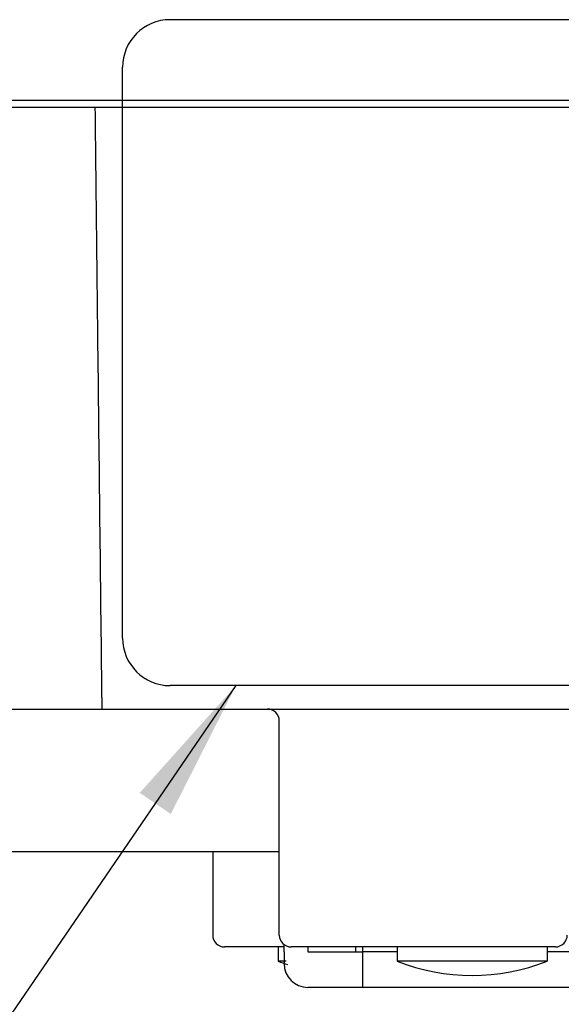
# Model space of a CAD drawing. Units: inches. Extents: x -357 to 286, y -729 to -311.
# Drawn here: x 108 to 120, y -447 to -426 of the extents above; entities that cross this region are included whole.
import ezdxf

# ---------------------------------------------------------------- set-up
doc = ezdxf.new("R2010")
doc.units = ezdxf.units.IN
doc.linetypes.add('PHANTOM', pattern=[13, 10, -1, 0, -1, 0, -1])
doc.layers.add('1', color=7, linetype='Continuous')
doc.dimstyles.get("Standard").update_dxf_attribs({"dimtxt": 0.18, "dimasz": 0.18, "dimexe": 0.18, "dimexo": 0.0625, "dimgap": 0.09, "dimtad": 0, "dimtih": 1, "dimtoh": 1, "dimdec": 4, "dimzin": 0, "dimdsep": 46, "dimtxsty": 'Standard', "dimcen": 0.09, "dimadec": 0, "dimazin": 0, "dimtfac": 1, "dimtdec": 4, "dimtofl": 0, "dimtmove": 0, "dimatfit": 3, "dimfxl": 1, "dimtolj": 1, "dimtzin": 0, "dimarcsym": 0})

# ---------------------------------------------------------------- blocks, each defined once
blk = doc.blocks.new('appearance_cw504f_dxf__2009_01_28_19_02_21', base_point=(-1963.583695427268, -1486.033519553076))
at = {"color": 2, "linetype": 'Continuous'}
blk.add_line((124.1225383087399, -427.9093151833846), (106.36445405114, -427.9093151833846), dxfattribs=at)
at = {"color": 7, "linetype": 'Continuous'}
for p, q in [((123.7729450936899, -428.0518454867346), (106.7428864604899, -428.0518454867346)), ((103.2540614269899, -440.7018454867344), (146.8142792389781, -440.7018454867344)), ((113.86118690534, -445.4518454867344), (113.86118690534, -440.9518454867344)), ((113.86118690534, -443.7018454867344), (104.69072153864, -443.7018454867344)), ((112.4611869053399, -443.7018454867344), (112.4611869053399, -445.4518454867344)), ((113.9611869053399, -445.8018454867346), (113.9611869053399, -445.6465140793345)), ((113.9611869053399, -445.7018454867344), (112.71127039514, -445.7018454867344)), ((113.8361869053399, -445.7018454867344), (113.8361869053399, -446.0018454867346)), ((119.66118690534, -445.7018454867344), (114.11118690534, -445.7018454867344)), ((114.4611869053399, -445.7018454867344), (114.4611869053399, -445.8018454867346)), ((114.4611869053399, -445.8018454867346), (115.61118690534, -445.8018454867346)), ((115.4611869053399, -445.7018454867344), (115.4611869053399, -445.8018454867346)), ((115.61118690534, -445.7018454867344), (115.61118690534, -446.3018454867346)), ((116.3361869053399, -445.7018454867344), (116.3361869053399, -446.0018454867346)), ((119.48618690534, -445.7018454867344), (119.48618690534, -446.0018454867346)), ((114.00477425484, -446.0018454867346), (113.8361869053399, -446.0018454867346)), ((119.48618690534, -446.0018454867346), (116.3361869053399, -446.0018454867346)), ((135.36118690534, -446.5518454867346), (114.4611869053399, -446.5518454867346))]:
    blk.add_line(p, q, dxfattribs=at)
at = {"color": 9, "linetype": 'Continuous'}
for p, q in [((110.1352262596399, -440.4583897237845), (110.1352262579901, -440.7018454867344)), ((116.3361869053399, -445.8018454867346), (115.61118690534, -445.8018454867346)), ((130.3361869053399, -445.8018454867346), (119.48618690534, -445.8018454867346))]:
    blk.add_line(p, q, dxfattribs=at)
at = {"color": 7, "linetype": 'Continuous'}
for centre, radius, start, end in [((113.61118690534, -440.9518454867344), 0.25, 0, 90), ((112.7111869053399, -445.4518454867344), 0.25, 180, -90), ((114.11118690534, -445.4518454867344), 0.25, 180, -90), ((119.66118690534, -445.4518454867344), 0.25, -90, 0), ((115.41118690534, -442.0174704867346), 4.284374999999687, -111.5685957350981, -108.7740525356924), ((114.4611869053399, -446.0518454867346), 0.5, 180, -90), ((117.91118690534, -442.0174704867346), 4.284374999999687, -111.5685957350981, -68.43140426487477)]:
    blk.add_arc(centre, radius, start, end, dxfattribs=at)
at = {"color": 9, "linetype": 'Continuous'}
blk.add_open_spline([(110.1352024253899, -440.4583897237845), (110.1212385082103, -439.2255170472301), (110.093310673852, -436.7597716942138), (110.0560428391985, -433.4591413050433), (110.0233301554113, -430.5564993364167), (110.0045591219969, -428.886730297917), (109.9951736052899, -428.0518457786844)], degree=3, knots=[0, 0, 0, 0, 3.698855261616386, 7.397710522955244, 9.902522339301584, 12.40733415554426, 12.40733415554426, 12.40733415554426, 12.40733415554426], dxfattribs=at)
at = {"layer": '1', "color": 2, "linetype": 'PHANTOM'}
for p, q in [((133.97648827954, -426.2083897237845), (111.56751743019, -426.2083897237845)), ((110.56751743019, -428.0518454867346), (110.56751743019, -427.2083897237845))]:
    blk.add_line(p, q, dxfattribs=at)
at = {"layer": '1', "color": 7, "linetype": 'Continuous'}
for p, q in [((135.61692251004, -428.0518454867346), (108.9321644418651, -428.0518454867346)), ((113.9611869053399, -445.8018454867346), (113.9611869053399, -446.0518454867346)), ((115.61118690534, -446.3018454867346), (115.61118690534, -446.5518454867346))]:
    blk.add_line(p, q, dxfattribs=at)
at = {"layer": '1', "color": 2, "linetype": 'Continuous'}
for p, q in [((110.56751743019, -439.2083897237845), (110.56751743019, -428.0518454867346)), ((133.97648827954, -440.2083897237845), (111.56751743019, -440.2083897237845)), ((132.1646249633409, -440.2083897237845), (116.599323589141, -440.2083897237845)), ((132.1646249633409, -440.2083897237845), (116.599323589141, -440.2083897237845))]:
    blk.add_line(p, q, dxfattribs=at)
at = {"layer": '1', "color": 2, "linetype": 'PHANTOM'}
blk.add_arc((111.56751743019, -427.2083897237845), 1, 90, 180, dxfattribs=at)
at = {"layer": '1', "color": 2, "linetype": 'Continuous'}
blk.add_arc((111.56751743019, -439.2083897237845), 1, 180, -90, dxfattribs=at)
blk = doc.blocks.new('0630_GAIKANZU__2006_07_13_15_55_18', base_point=(-1307.668520583478, -3661.106103999146))
at = {"layer": '1', "color": 2}
blk.add_solid([(223.1631003155489, -885.8158873615265), (221.8588599441877, -884.9243606983607), (225.896888789041, -880.4167794475691)], dxfattribs=at)
at = {"layer": '1', "color": 2, "linetype": 'Continuous', "has_arrowhead": 0}
blk.add_leader([(225.896888789041, -880.4167794475691), (210.7779367746839, -902.5347355385031), (210.777948375584, -902.5347239555331)], dimstyle='Standard', dxfattribs=at)
blk = doc.blocks.new('gaikan', base_point=(-325.562302964941, -8819.199331560883))
blk.add_blockref('0630_GAIKANZU__2006_07_13_15_55_18', (-1307.668520583478, -3661.106103999146))
blk = doc.blocks.new('nw484-gaikanzu_evaluation__2007_02_23_17_08_40', base_point=(-223.231151482471, -3953.799665780442))
at = {"layer": '1', "xscale": 0.5, "yscale": 0.5, "zscale": 0.5}
blk.add_blockref('gaikan', (-162.7811514824705, -4409.599665780442), dxfattribs=at)
blk = doc.blocks.new('090210_taka__2009_02_10_14_43_37', base_point=(283.4090294784301, -2871.56843278306))
blk.add_blockref('nw484-gaikanzu_evaluation__2007_02_23_17_08_40', (-223.231151482471, -3953.799665780442))
blk = doc.blocks.new('090306_appearance__2009_04_16_23_08_17', base_point=(-1262.15601075936, -1030.41589075109))
for name, p in [('090210_taka__2009_02_10_14_43_37', (283.4090294784301, -2871.56843278306)), ('appearance_cw504f_dxf__2009_01_28_19_02_21', (-1963.583695427268, -1486.033519553076))]:
    blk.add_blockref(name, p)

msp = doc.modelspace()

# ---------------------------------------------------------------- block references
msp.add_blockref('090306_appearance__2009_04_16_23_08_17', (-1262.15601075936, -1030.41589075109))

doc.saveas('drawing.dxf')
